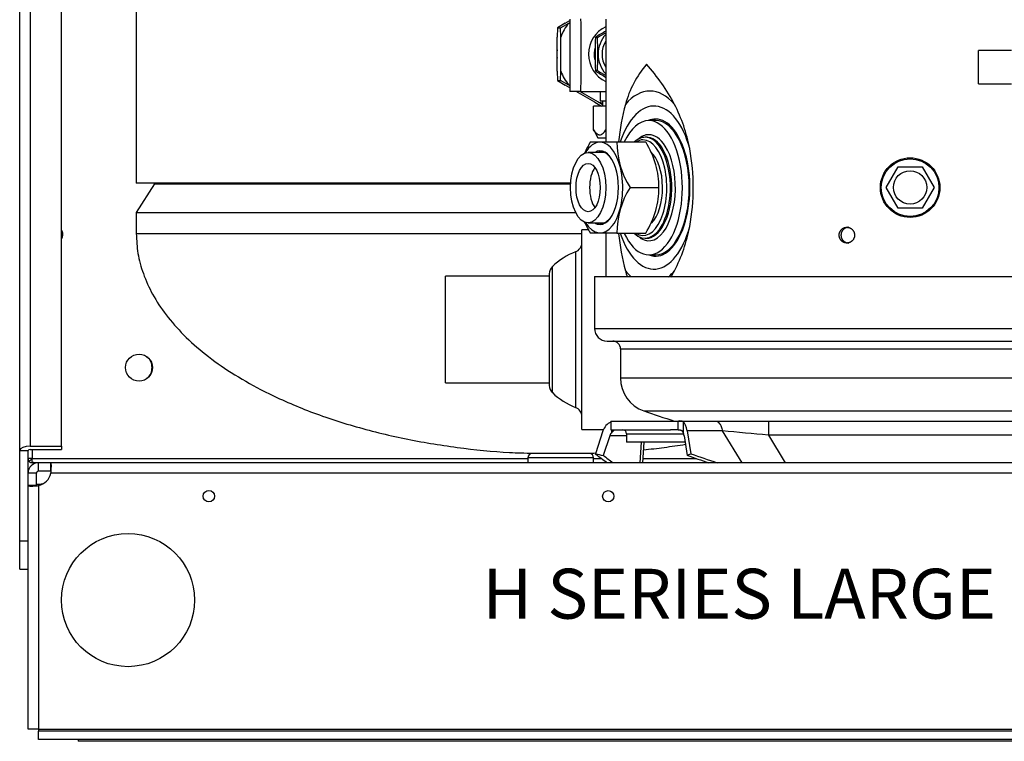
# Model space of a CAD drawing. Units: inches. Extents: x 14 to 284, y 2 to 102.
# Drawn here: x 154 to 168, y 11 to 22 of the extents above; entities that cross this region are included whole.
import ezdxf

# ---------------------------------------------------------------- set-up
doc = ezdxf.new("R2010")
doc.units = ezdxf.units.IN
doc.header["$MEASUREMENT"] = 0
for name, color, linetype in [('0113689000', 7, 'Continuous'), ('0708407_-_SUCT_A', 7, 'Continuous'), ('0712527', 7, 'Continuous'), ('1H54247001_01', 7, 'Continuous'), ('1H54247001_04', 7, 'Continuous'), ('1H81689001', 7, 'Continuous'), ('3076234', 7, 'Continuous'), ('3077035', 7, 'Continuous'), ('3078293', 7, 'Continuous'), ('3079882', 7, 'Continuous'), ('3079883', 7, 'Continuous'), ('Default', 7, 'Continuous')]:
    doc.layers.add(name, color=color, linetype=linetype)

# ---------------------------------------------------------------- blocks, each defined once
blk = doc.blocks.new('SE1')
at = {"layer": '0113689000', "color": 7, "linetype": 'Continuous'}
for p, q in [((134.5, 131.359), (134.5, 134.359)), ((134.602, 134.359), (134.5, 134.359)), ((134.404, 134.027), (134.404, 131.69)), ((134.056, 131.911), (134.056, 133.806)), ((132.45, 132.059), (132.45, 133.659)), ((134.01, 133.659), (132.45, 133.659)), ((134.01, 133.698), (134.01, 132.019)), ((132.45, 132.059), (134.01, 132.059)), ((134.5, 131.359), (134.824, 131.359))]:
    blk.add_line(p, q, dxfattribs=at)
for centre, radius, start, end in [((134.35, 134.167), 0.15, 290.9259, 0), ((134.772, 133.065), 1.03, 110.9259, 134.0181), ((134.16, 133.698), 0.15, 134.0181, 180), ((134.16, 132.019), 0.15, 180, 225.9819), ((134.772, 132.652), 1.03, 225.9819, 249.0741), ((134.35, 131.55), 0.15, 0, 69.0741)]:
    blk.add_arc(centre, radius, start, end, dxfattribs=at)
at = {"layer": '0708407_-_SUCT_A', "color": 7, "linetype": 'Continuous'}
for p, q in [((140.455, 136.553), (140.455, 137.053)), ((140.955, 137.053), (140.455, 137.053)), ((140.455, 136.553), (140.955, 136.553))]:
    blk.add_line(p, q, dxfattribs=at)
at = {"layer": '0712527', "color": 7, "linetype": 'Continuous'}
for p in [(126.933, 126.702), (160.092, 126.674)]:
    blk.add_line(p, (126.933, 126.674), dxfattribs=at)
at = {"layer": '1H54247001_01', "color": 7, "linetype": 'Continuous'}
for p, q in [((134.858, 137.524), (134.858, 135.678)), ((135.471, 136.844), (135.471, 136.844)), ((139.069, 134.994), (139.25, 135.306)), ((139.25, 135.306), (139.611, 135.306)), ((139.611, 135.306), (139.791, 134.994)), ((139.25, 134.681), (139.069, 134.994)), ((139.791, 134.994), (139.611, 134.681)), ((139.611, 134.681), (139.25, 134.681)), ((134.858, 134.306), (134.858, 133.654)), ((134.689, 133.654), (143.166, 133.654)), ((134.689, 133.654), (134.689, 132.876)), ((134.689, 132.876), (143.166, 132.876)), ((134.879, 132.686), (143.166, 132.686)), ((135.08, 132.568), (143.166, 132.568)), ((135.08, 132.568), (135.08, 132.132)), ((135.08, 132.132), (143.166, 132.132)), ((135.429, 131.638), (143.166, 131.638)), ((134.932, 131.485), (135.945, 131.485)), ((134.932, 131.485), (134.932, 131.354)), ((135.945, 131.35), (135.945, 131.485)), ((135.945, 131.485), (135.949, 131.485)), ((135.949, 131.485), (136.502, 131.485)), ((136.502, 131.485), (137.3, 131.485)), ((137.3, 131.485), (137.3, 131.272)), ((137.3, 131.485), (141.559, 131.485)), ((134.816, 131.337), (134.702, 130.993)), ((134.932, 131.354), (135.832, 131.354)), ((134.95, 131.316), (134.95, 131.354)), ((136.02, 131.475), (136.02, 131.316)), ((136.61, 131.337), (136.083, 131.337)), ((136.083, 131.337), (136.136, 130.993)), ((136.905, 130.859), (136.61, 131.337)), ((134.918, 131.263), (134.821, 130.969)), ((135.17, 131.263), (134.918, 131.263)), ((135.17, 131.295), (136.025, 131.295)), ((135.17, 131.295), (135.17, 131.17)), ((136.035, 131.263), (136.08, 130.969)), ((141.559, 131.272), (137.3, 131.272)), ((137.3, 131.272), (137.555, 130.859)), ((136.049, 131.17), (135.17, 131.17)), ((135.377, 130.859), (135.394, 131.17)), ((135.429, 131.17), (135.412, 130.859))]:
    blk.add_line(p, q, dxfattribs=at)
for centre, radius in [((139.43, 134.992), 0.447), ((139.43, 134.992), 0.433), ((139.43, 134.994), 0.251)]:
    blk.add_circle(centre, radius, dxfattribs=at)
for centre, radius, start, end in [((136.602, 135.865), 1.496, 139.1293, 165.406), ((133.273, 134.864), 2.958, 27.7701, 42.0221), ((138.432, 135.357), 3.396, 164.8845, 174.5271), ((133.649, 135.097), 2.517, 10.9953, 27.0648), ((132.842, 134.992), 3.33, 349.8869, 10.1131), ((138.443, 134.629), 3.407, 185.5, 195.0967), ((133.648, 134.888), 2.518, 332.9368, 349.0031), ((136.602, 134.119), 1.496, 194.594, 198.2428), ((133.273, 135.12), 2.958, 330.1648, 332.2299), ((134.879, 132.876), 0.19, 180, 270), ((134.962, 132.568), 0.118, 0, 90), ((135.605, 132.132), 0.525, 180, 250.4275), ((139.43, 142.89), 11.942, 250.4275, 252.7618), ((135.968, 131.348), 0.138, 67.6725, 97.5489), ((135.111, 131.295), 0.0591, 0, 90), ((135.813, 128.759), 2.595, 87.0659, 89.5768), ((122.831, -19.944), 151.907, 84.53447, 84.79572), ((144.258, 143.626), 15.841, 232.8945, 233.7066), ((145.212, 144.523), 17.079, 232.5236, 233.1375), ((157.56, 192.778), 65.434, 250.83632, 251.13347), ((155.919, 188.499), 60.814, 251.01595, 251.40845)]:
    blk.add_arc(centre, radius, start, end, dxfattribs=at)
for centre, major_axis, ratio, start_param, end_param in [((135.522, 134.992), (0, -1.451), 0.5, 2.609192, 3.673993), ((135.582, 134.992), (0, -1.225), 0.5, 2.06848, 4.117644), ((135.607, 134.992), (0, 1.03), 0.5, 0, 0.217039), ((135.607, 134.992), (0, 1.03), 0.5, 2.943809, 6.283185), ((135.582, 134.992), (0, 1.225), 0.5, 2.165541, 4.214705), ((135.522, 134.992), (0, 1.451), 0.5, -3.673993, -3.538161), ((135.522, 134.992), (0, 1.451), 0.5, 3.538161, 3.673993), ((135.008, 131.26), (0, 0.224), 0.9113, 0.382327, 1.22173), ((135.993, 131.26), (0, 0.224), 0.424946, 5.061455, 5.996782), ((135.036, 131.216), (0, 0.138), 0.9113, 0.754802, 1.22173), ((135.98, 131.216), (0, 0.138), 0.424946, 5.061455, 5.528383), ((138.255, 152.446), (0, -21.809), 0.906303, -0.18075, -0.174627), ((134.479, 152.445), (0, -21.808), 0.422622, 0.174639, 0.180762)]:
    blk.add_ellipse(centre, major_axis=major_axis, ratio=ratio, start_param=start_param, end_param=end_param, dxfattribs=at)
for points, knots in [([(138.595, 134.277), (138.595, 134.281), (138.595, 134.285), (138.594, 134.293), (138.593, 134.301), (138.591, 134.308), (138.59, 134.313), (138.589, 134.314), (138.589, 134.315), (138.589, 134.316), (138.588, 134.317), (138.588, 134.319), (138.587, 134.321), (138.585, 134.326), (138.582, 134.333), (138.578, 134.34), (138.574, 134.345), (138.573, 134.347), (138.571, 134.349), (138.57, 134.351), (138.569, 134.352), (138.566, 134.355), (138.561, 134.361), (138.553, 134.369), (138.547, 134.373), (138.543, 134.376), (138.542, 134.377), (138.541, 134.377), (138.54, 134.378), (138.54, 134.378), (138.537, 134.38), (138.535, 134.381), (138.53, 134.383), (138.524, 134.387), (138.516, 134.389), (138.511, 134.391), (138.509, 134.392), (138.506, 134.392), (138.506, 134.392), (138.504, 134.393), (138.499, 134.394), (138.491, 134.395), (138.479, 134.396), (138.472, 134.395), (138.467, 134.395), (138.467, 134.395), (138.466, 134.395), (138.466, 134.395), (138.464, 134.395), (138.461, 134.394), (138.459, 134.394), (138.453, 134.393), (138.446, 134.391), (138.439, 134.388), (138.433, 134.386), (138.432, 134.385), (138.429, 134.384), (138.428, 134.383), (138.427, 134.383), (138.422, 134.38), (138.415, 134.376), (138.406, 134.369), (138.4, 134.364), (138.397, 134.361), (138.397, 134.36), (138.396, 134.36), (138.395, 134.359), (138.393, 134.356), (138.391, 134.354), (138.388, 134.349), (138.383, 134.343), (138.379, 134.337), (138.377, 134.331), (138.376, 134.33), (138.374, 134.326), (138.374, 134.324), (138.371, 134.319), (138.369, 134.312), (138.367, 134.304), (138.366, 134.299), (138.365, 134.296), (138.365, 134.292), (138.365, 134.291), (138.365, 134.29), (138.365, 134.29), (138.364, 134.285), (138.364, 134.281), (138.364, 134.274), (138.364, 134.266), (138.365, 134.258), (138.366, 134.254), (138.367, 134.253), (138.367, 134.251), (138.367, 134.25), (138.368, 134.247), (138.368, 134.245), (138.37, 134.24), (138.373, 134.232), (138.376, 134.225), (138.378, 134.22), (138.38, 134.218), (138.381, 134.215), (138.382, 134.214), (138.382, 134.214), (138.383, 134.213), (138.385, 134.209), (138.39, 134.202), (138.397, 134.194), (138.403, 134.189), (138.407, 134.186), (138.407, 134.185), (138.409, 134.184), (138.411, 134.182), (138.414, 134.18), (138.418, 134.177), (138.425, 134.173), (138.431, 134.17), (138.437, 134.168), (138.439, 134.167), (138.441, 134.166), (138.442, 134.166), (138.442, 134.165), (138.444, 134.165), (138.448, 134.164), (138.457, 134.161), (138.468, 134.16), (138.475, 134.159), (138.48, 134.159), (138.481, 134.159), (138.483, 134.159), (138.486, 134.16), (138.489, 134.16), (138.494, 134.16), (138.502, 134.161), (138.509, 134.163), (138.514, 134.165), (138.516, 134.166), (138.519, 134.166), (138.519, 134.167), (138.52, 134.167), (138.521, 134.167), (138.526, 134.169), (138.534, 134.173), (138.54, 134.177), (138.545, 134.18), (138.547, 134.182), (138.55, 134.184), (138.551, 134.185), (138.552, 134.185), (138.556, 134.189), (138.561, 134.194), (138.569, 134.202), (138.573, 134.208), (138.576, 134.213), (138.577, 134.214), (138.577, 134.215), (138.578, 134.216), (138.578, 134.216), (138.579, 134.218), (138.58, 134.22), (138.583, 134.225), (138.586, 134.232), (138.589, 134.239), (138.591, 134.245), (138.591, 134.248), (138.592, 134.25), (138.592, 134.252), (138.593, 134.253), (138.594, 134.258), (138.595, 134.266), (138.595, 134.274), (138.595, 134.277)], [0, 0, 0, 0, 0.015625, 0.015625, 0.03125, 0.046875, 0.046875, 0.050781, 0.052734, 0.052734, 0.054687, 0.054687, 0.0625, 0.0625, 0.078125, 0.09375, 0.09375, 0.101562, 0.105469, 0.105469, 0.109375, 0.109375, 0.125, 0.140625, 0.15625, 0.15625, 0.160156, 0.160156, 0.162109, 0.162109, 0.164062, 0.171875, 0.171875, 0.1875, 0.203125, 0.203125, 0.210937, 0.210937, 0.214844, 0.214844, 0.21875, 0.234375, 0.25, 0.265625, 0.265625, 0.267578, 0.267578, 0.269531, 0.269531, 0.273437, 0.28125, 0.28125, 0.296875, 0.3125, 0.3125, 0.320312, 0.320312, 0.324219, 0.324219, 0.328125, 0.34375, 0.359375, 0.375, 0.375, 0.376953, 0.376953, 0.378906, 0.382812, 0.390625, 0.390625, 0.40625, 0.421875, 0.421875, 0.429687, 0.429687, 0.4375, 0.4375, 0.453125, 0.46875, 0.46875, 0.476562, 0.480469, 0.482422, 0.482422, 0.484375, 0.484375, 0.5, 0.5, 0.515625, 0.53125, 0.53125, 0.535156, 0.535156, 0.539062, 0.539062, 0.546875, 0.546875, 0.5625, 0.578125, 0.578125, 0.585937, 0.589844, 0.589844, 0.591797, 0.591797, 0.59375, 0.609375, 0.625, 0.640625, 0.640625, 0.644531, 0.644531, 0.648437, 0.65625, 0.65625, 0.671875, 0.6875, 0.6875, 0.695312, 0.697266, 0.697266, 0.699219, 0.699219, 0.703125, 0.71875, 0.734375, 0.75, 0.75, 0.753906, 0.753906, 0.757812, 0.765625, 0.765625, 0.78125, 0.796875, 0.796875, 0.804687, 0.804687, 0.806641, 0.806641, 0.808594, 0.8125, 0.828125, 0.84375, 0.84375, 0.851562, 0.855469, 0.855469, 0.859375, 0.859375, 0.875, 0.890625, 0.90625, 0.90625, 0.910156, 0.912109, 0.912109, 0.914062, 0.914062, 0.921875, 0.921875, 0.9375, 0.953125, 0.953125, 0.960937, 0.964844, 0.964844, 0.96875, 0.96875, 0.984375, 1, 1, 1, 1]), ([(138.506, 134.396), (138.503, 134.396), (138.499, 134.395), (138.495, 134.395), (138.494, 134.395), (138.493, 134.395), (138.493, 134.395), (138.491, 134.395), (138.489, 134.394), (138.486, 134.394), (138.48, 134.393), (138.473, 134.391), (138.466, 134.388), (138.461, 134.386), (138.459, 134.385), (138.456, 134.384), (138.455, 134.383), (138.454, 134.383), (138.45, 134.38), (138.442, 134.376), (138.433, 134.369), (138.428, 134.364), (138.425, 134.361), (138.424, 134.36), (138.424, 134.36), (138.423, 134.359), (138.42, 134.356), (138.419, 134.354), (138.415, 134.349), (138.411, 134.343), (138.407, 134.337), (138.404, 134.332), (138.404, 134.331), (138.403, 134.33), (138.403, 134.329), (138.401, 134.326), (138.401, 134.324), (138.399, 134.319), (138.396, 134.312), (138.394, 134.304), (138.393, 134.299), (138.393, 134.296), (138.392, 134.292), (138.392, 134.291), (138.392, 134.29), (138.392, 134.29), (138.391, 134.285), (138.391, 134.281), (138.391, 134.274), (138.392, 134.266), (138.393, 134.258), (138.394, 134.254), (138.394, 134.253), (138.394, 134.251), (138.394, 134.25), (138.395, 134.247), (138.396, 134.245), (138.397, 134.24), (138.4, 134.232), (138.403, 134.225), (138.406, 134.22), (138.407, 134.218), (138.409, 134.215), (138.409, 134.214), (138.41, 134.214), (138.41, 134.213), (138.412, 134.209), (138.417, 134.202), (138.425, 134.194), (138.43, 134.189), (138.434, 134.186), (138.435, 134.185), (138.436, 134.184), (138.438, 134.182), (138.441, 134.18), (138.445, 134.177), (138.452, 134.173), (138.459, 134.17), (138.464, 134.168), (138.466, 134.167), (138.468, 134.166), (138.469, 134.166), (138.47, 134.165), (138.471, 134.165), (138.476, 134.164), (138.484, 134.161), (138.495, 134.16), (138.503, 134.159), (138.506, 134.159), (138.506, 134.159), (138.506, 134.159)], [0.2500768, 0.2500768, 0.2500768, 0.2500768, 0.265625, 0.265625, 0.2675781, 0.2675781, 0.2695312, 0.2695312, 0.2734375, 0.28125, 0.28125, 0.296875, 0.3125, 0.3125, 0.3203125, 0.3203125, 0.3242187, 0.3242187, 0.328125, 0.34375, 0.359375, 0.375, 0.375, 0.3769531, 0.3769531, 0.3789062, 0.3828125, 0.390625, 0.390625, 0.40625, 0.421875, 0.421875, 0.4257812, 0.4257812, 0.4296875, 0.4296875, 0.4375, 0.4375, 0.453125, 0.46875, 0.46875, 0.4765625, 0.4804687, 0.4824219, 0.4824219, 0.484375, 0.484375, 0.5, 0.5, 0.515625, 0.53125, 0.53125, 0.5351562, 0.5351562, 0.5390625, 0.5390625, 0.546875, 0.546875, 0.5625, 0.578125, 0.578125, 0.5859375, 0.5898438, 0.5898438, 0.5917969, 0.5917969, 0.59375, 0.609375, 0.625, 0.640625, 0.640625, 0.6445313, 0.6445313, 0.6484375, 0.65625, 0.65625, 0.671875, 0.6875, 0.6875, 0.6953125, 0.6972656, 0.6972656, 0.6992188, 0.6992188, 0.703125, 0.71875, 0.734375, 0.75, 0.75, 0.7501435, 0.7501435, 0.7501435, 0.7501435]), ([(136.502, 131.485), (136.515, 131.485), (136.538, 131.477), (136.569, 131.447), (136.594, 131.401), (136.606, 131.361), (136.61, 131.337)], [0, 0, 0, 0, 0.28644, 0.496311, 0.706181, 1, 1, 1, 1]), ([(134.98, 131.35), (134.981, 131.35), (134.982, 131.35), (134.984, 131.35), (134.984, 131.349), (134.984, 131.349), (134.984, 131.349), (134.984, 131.349), (134.984, 131.349), (134.984, 131.349), (134.984, 131.348), (134.984, 131.348), (134.984, 131.348), (134.984, 131.347), (134.983, 131.346), (134.982, 131.345), (134.982, 131.345), (134.982, 131.345), (134.982, 131.345), (134.981, 131.344), (134.981, 131.344), (134.979, 131.343), (134.978, 131.341), (134.977, 131.341), (134.976, 131.34), (134.975, 131.339), (134.975, 131.339), (134.975, 131.339), (134.974, 131.338), (134.972, 131.337), (134.97, 131.334), (134.967, 131.332), (134.965, 131.331), (134.965, 131.33), (134.964, 131.329), (134.963, 131.329), (134.963, 131.328), (134.961, 131.327), (134.958, 131.324), (134.954, 131.32), (134.952, 131.318), (134.95, 131.316)], [0, 0, 0, 0, 0.0625, 0.125, 0.1875, 0.1875, 0.195313, 0.195313, 0.203125, 0.203125, 0.21875, 0.25, 0.25, 0.3125, 0.375, 0.375, 0.390625, 0.390625, 0.40625, 0.40625, 0.4375, 0.5, 0.5, 0.5625, 0.5625, 0.578125, 0.578125, 0.59375, 0.59375, 0.625, 0.6875, 0.75, 0.75, 0.78125, 0.78125, 0.796875, 0.796875, 0.8125, 0.875, 0.9375, 1, 1, 1, 1]), ([(136.02, 131.316), (136.019, 131.318), (136.018, 131.32), (136.015, 131.324), (136.014, 131.327), (136.012, 131.329), (136.01, 131.33), (136.009, 131.331), (136.009, 131.332), (136.008, 131.332), (136.007, 131.333), (136.005, 131.335), (136.003, 131.336), (136, 131.338), (135.998, 131.339), (135.996, 131.34), (135.995, 131.34), (135.994, 131.341), (135.994, 131.341), (135.993, 131.341), (135.993, 131.341), (135.99, 131.342), (135.987, 131.344), (135.983, 131.345), (135.98, 131.346), (135.979, 131.346), (135.977, 131.346), (135.976, 131.347), (135.973, 131.347), (135.969, 131.348), (135.963, 131.349), (135.959, 131.349), (135.957, 131.35), (135.956, 131.35), (135.955, 131.35), (135.954, 131.35), (135.952, 131.35), (135.949, 131.35), (135.947, 131.35), (135.945, 131.35)], [0, 0, 0, 0, 0.0625, 0.125, 0.1875, 0.1875, 0.25, 0.25, 0.265625, 0.265625, 0.28125, 0.3125, 0.375, 0.375, 0.4375, 0.4375, 0.46875, 0.46875, 0.476562, 0.476562, 0.484375, 0.5, 0.5625, 0.625, 0.625, 0.65625, 0.65625, 0.6875, 0.6875, 0.75, 0.8125, 0.875, 0.875, 0.890625, 0.890625, 0.90625, 0.9375, 0.9375, 1, 1, 1, 1])]:
    blk.add_open_spline(points, degree=3, knots=knots, dxfattribs=at)
at = {"layer": '1H54247001_04', "color": 7, "linetype": 'Continuous'}
for p, q in [((135.607, 135.998), (135.505, 135.998)), ((134.629, 135.678), (135.025, 135.678)), ((135.025, 135.678), (135.458, 135.678)), ((135.471, 135.748), (135.45, 135.748)), ((134.807, 135.521), (134.593, 135.521)), ((135.223, 134.992), (135.656, 134.992)), ((134.593, 134.463), (134.807, 134.463)), ((135.025, 134.306), (134.629, 134.306)), ((135.025, 134.306), (135.458, 134.306)), ((135.45, 134.232), (135.471, 134.232)), ((135.505, 133.982), (135.607, 133.982))]:
    blk.add_line(p, q, dxfattribs=at)
for centre, radius, start, end in [((135.699, 134.998), 1.268, 147.5451, 156.3972), ((136.293, 135.673), 1.268, 179.7493, 212.4549), ((134.157, 134.896), 1.518, 16.8119, 31.0107), ((134.451, 135.005), 1.205, 359.3733, 15.8882), ((136.287, 134.313), 1.262, 147.4609, 180.3348), ((134.451, 134.979), 1.205, 344.1118, 0.6267), ((134.157, 135.088), 1.518, 328.9893, 343.1881), ((135.693, 134.985), 1.262, 203.5029, 212.5391)]:
    blk.add_arc(centre, radius, start, end, dxfattribs=at)
for centre, major_axis, start_param, end_param in [((135.505, 134.99), (0, 1.008), 0, 0.819437), ((135.505, 134.99), (0, 1.008), 2.32214, 6.283185), ((135.607, 134.99), (0, 1.008), 3.141593, 6.283185), ((135.505, 134.99), (0, 0.797), 0, 0.433843), ((135.505, 134.99), (0, 0.797), 5.614837, 6.283185), ((134.772, 134.992), (0, 0.683), 0, 0.699411), ((134.772, 134.992), (0, 0.683), 2.442182, 6.283185), ((135.45, 134.99), (0, 0.758), 2.697256, 6.283185), ((135.45, 134.99), (0, 0.758), 0, 0.432094), ((135.416, 134.99), (0, 0.719), 2.831712, 6.283185), ((135.416, 134.99), (0, 0.719), 0, 0.291377), ((135.471, 134.99), (0, 0.758), 3.125785, 6.225796), ((135.471, 134.99), (0, 0.758), 6.225796, 6.283185), ((134.772, 134.992), (0, -0.553), 0, 3.437152), ((134.786, 134.992), (0, -0.537), 2.547048, 3.314031), ((134.807, 134.992), (0, -0.529), 2.999271, 3.141593), ((135.416, 134.99), (0, -0.591), 0.445569, 2.729496), ((135.505, 134.99), (0, 0.797), 3.729316, 5.614837), ((134.797, 134.992), (0, -0.364), 3.738088, 5.68669), ((134.772, 134.992), (0, -0.553), 5.987626, 6.283185), ((134.786, 134.992), (0, -0.537), 6.110747, 6.283185), ((134.786, 134.992), (0, -0.537), 0, 0.582707), ((134.807, 134.992), (0, -0.529), 0, 0.142322), ((135.505, 134.99), (0, 0.797), 2.70775, 3.729316)]:
    blk.add_ellipse(centre, major_axis=major_axis, ratio=0.5, start_param=start_param, end_param=end_param, dxfattribs=at)
for major_axis in [(0, -0.529), (0, -0.364)]:
    blk.add_ellipse((134.593, 134.992), major_axis=major_axis, ratio=0.5, dxfattribs=at)
at = {"layer": '1H81689001', "color": 7, "linetype": 'Continuous'}
for p, q in [((127.806, 143.497), (127.806, 135.057)), ((134.249, 137.464), (134.133, 137.393)), ((134.178, 137.393), (134.304, 137.464)), ((134.249, 137.464), (134.319, 137.504)), ((134.304, 137.464), (134.319, 137.472)), ((134.319, 137.524), (134.319, 136.434)), ((134.133, 137.393), (134.128, 137.253)), ((134.128, 136.74), (134.128, 137.253)), ((134.133, 137.393), (134.178, 137.393)), ((134.183, 137.253), (134.178, 137.393)), ((134.183, 136.74), (134.183, 137.253)), ((134.734, 137.249), (134.702, 137.249)), ((134.128, 136.74), (134.133, 136.6)), ((134.178, 136.6), (134.183, 136.74)), ((134.734, 136.744), (134.702, 136.744)), ((134.133, 136.6), (134.178, 136.6)), ((134.133, 136.6), (134.249, 136.53)), ((134.304, 136.53), (134.178, 136.6)), ((134.319, 136.489), (134.249, 136.53)), ((134.319, 136.521), (134.304, 136.53)), ((134.484, 136.434), (134.319, 136.434)), ((134.692, 136.273), (134.414, 136.434)), ((134.747, 136.273), (134.469, 136.434)), ((134.484, 136.434), (134.858, 136.434)), ((134.776, 136.434), (134.776, 136.297)), ((134.858, 136.217), (134.674, 136.217)), ((134.674, 135.86), (134.674, 136.217)), ((134.692, 136.273), (134.792, 136.217)), ((134.809, 136.236), (134.747, 136.273)), ((134.776, 136.297), (134.858, 136.297)), ((134.809, 136.297), (134.809, 136.217)), ((134.687, 135.836), (134.741, 135.741)), ((134.741, 135.741), (134.858, 135.741)), ((134.33, 135.057), (127.806, 135.057)), ((128.078, 135.05), (127.806, 134.616)), ((128.078, 135.057), (128.078, 135.05)), ((128.078, 135.05), (134.33, 135.05)), ((127.806, 134.616), (134.407, 134.616)), ((127.806, 134.616), (127.806, 134.302)), ((127.806, 134.302), (134.5, 134.302)), ((134.676, 130.932), (133.686, 130.932)), ((133.686, 130.932), (133.686, 130.859)), ((134.611, 130.997), (133.751, 130.997)), ((134.676, 130.859), (134.676, 130.932))]:
    blk.add_line(p, q, dxfattribs=at)
for centre, radius, start, end in [((112.985, 136.997), 21.506, 358.5012, 1.407), ((140.087, 136.997), 5.39, 177.3142, 182.6858), ((140.263, 128.157), 10.658, 120.4773, 121.4504), ((129.609, 146.594), 10.658, 298.7422, 299.5047), ((129.349, 136.997), 5.39, 357.3142, 2.6858), ((140.301, 145.902), 10.734, 238.5592, 239.52), ((129.571, 127.333), 10.734, 60.4912, 61.2481), ((133.751, 130.932), 0.065, 90, 180), ((134.611, 130.932), 0.065, 0, 90)]:
    blk.add_arc(centre, radius, start, end, dxfattribs=at)
for centre, major_axis, start_param, end_param in [((134.868, 136.997), (0, 0.734), 0.880936, 1.213459), ((135.055, 136.997), (0, -0.457), 3.588413, 5.836365), ((135.176, 136.997), (0, -0.435), 3.964345, 5.460433), ((135.055, 136.997), (0, 0.375), 1.282042, 1.784392), ((135.176, 136.997), (0, 0.375), 1.017237, 2.124356), ((134.747, 136.997), (0, -0.625), 4.611117, 4.813661), ((134.868, 136.997), (0, -0.734), 5.069726, 5.402249), ((134.868, 136.997), (0, 0.734), 2.975331, 3.059981)]:
    blk.add_ellipse(centre, major_axis=major_axis, ratio=0.996129, start_param=start_param, end_param=end_param, dxfattribs=at)
for points, knots in [([(134.674, 135.86), (134.681, 135.85), (134.687, 135.841), (134.702, 135.823), (134.709, 135.815), (134.724, 135.801), (134.732, 135.795), (134.745, 135.789), (134.749, 135.788), (134.758, 135.785), (134.762, 135.785), (134.775, 135.785), (134.784, 135.787), (134.801, 135.795), (134.809, 135.801), (134.825, 135.815), (134.832, 135.823), (134.846, 135.84), (134.853, 135.85), (134.86, 135.86)], [0, 0, 0, 0, 0.125, 0.125, 0.25, 0.25, 0.375, 0.375, 0.4375, 0.4375, 0.5, 0.5, 0.625, 0.625, 0.75, 0.75, 0.875, 0.875, 1, 1, 1, 1]), ([(127.806, 134.302), (127.811, 134.193), (127.821, 134.002), (127.907, 133.687), (128.048, 133.378), (128.253, 133.068), (128.52, 132.766), (128.849, 132.475), (129.237, 132.201), (129.733, 131.918), (130.344, 131.644), (131.068, 131.4), (131.836, 131.211), (132.616, 131.083), (133.281, 131.014), (133.639, 131.005), (133.77, 131.002)], [0, 0, 0, 0, 0.040453, 0.083184, 0.129062, 0.178883, 0.233259, 0.292546, 0.356803, 0.425793, 0.524211, 0.628316, 0.735858, 0.844421, 0.951687, 1, 1, 1, 1]), ([(135.424, 131.052), (135.528, 131.063), (135.74, 131.089), (135.949, 131.119), (136.054, 131.136)], [0.11401743, 0.11401743, 0.11401743, 0.11401743, 0.15608485, 0.19936994, 0.19936994, 0.19936994, 0.19936994])]:
    blk.add_open_spline(points, degree=3, knots=knots, dxfattribs=at)
for points in [[(134.687, 135.835), (134.683, 135.843), (134.678, 135.851), (134.674, 135.86)], [(134.587, 131.002), (134.628, 131.003), (134.668, 131.004), (134.706, 131.005)]]:
    blk.add_open_spline(points, degree=3, dxfattribs=at)
at = {"layer": '3076234', "color": 7, "linetype": 'Continuous'}
for start, end in [(0, 46.9491), (313.0509, 0)]:
    blk.add_arc((127.824, 132.288), 0.219, start, end, dxfattribs=at)
at = {"layer": '3077035', "color": 7, "linetype": 'Continuous'}
for p, q in [((126.243, 131.055), (126.243, 130.921)), ((126.243, 130.921), (126.181, 130.921)), ((126.232, 130.91), (126.199, 130.877)), ((126.243, 130.921), (133.686, 130.921)), ((126.243, 130.877), (126.243, 130.921)), ((134.676, 130.921), (134.798, 130.921)), ((135.416, 130.921), (136.221, 130.921)), ((126.267, 130.859), (126.243, 130.859)), ((126.337, 130.859), (126.267, 130.859))]:
    blk.add_line(p, q, dxfattribs=at)
blk.add_circle((127.848, 132.288), 0.203, dxfattribs=at)
for centre, radius, start, end in [((126.602, 134.288), 0.102, 0, 38.9362), ((126.602, 134.288), 0.102, 321.0638, 0), ((126.243, 130.921), 0.062, 180, 225), ((126.243, 130.921), 0.015, 180, 225), ((126.243, 130.921), 0.062, 225, 270)]:
    blk.add_arc(centre, radius, start, end, dxfattribs=at)
blk.add_open_spline([(126.267, 130.859), (126.263, 130.859), (126.259, 130.86), (126.251, 130.866), (126.247, 130.871), (126.243, 130.877)], degree=3, knots=[0, 0, 0, 0, 0.5, 0.5, 1, 1, 1, 1], dxfattribs=at)
at = {"layer": '3078293', "color": 7, "linetype": 'Continuous'}
for p, q in [((126.211, 153.257), (126.211, 131.109)), ((126.681, 131.109), (126.681, 153.257)), ((126.055, 131.043), (126.055, 153.192)), ((126.055, 129.683), (126.055, 131.043)), ((126.055, 131.043), (126.181, 131.043)), ((126.181, 130.703), (126.181, 131.043)), ((126.211, 131.109), (126.681, 131.109)), ((126.211, 131.055), (126.681, 131.055)), ((126.681, 131.109), (126.681, 131.055)), ((126.055, 129.261), (126.055, 129.683)), ((126.055, 129.683), (126.181, 129.683)), ((126.055, 129.261), (126.181, 129.261))]:
    blk.add_line(p, q, dxfattribs=at)
for major_axis in [(-0.156, 0), (-0.03, 0)]:
    blk.add_ellipse((126.211, 131.043), major_axis=major_axis, ratio=0.422618, start_param=4.712389, end_param=6.283185, dxfattribs=at)
at = {"layer": '3079882', "color": 7, "linetype": 'Continuous'}
for p in [(126.307, 130.536), (126.337, 130.515)]:
    blk.add_line(p, (126.337, 130.536), dxfattribs=at)
blk.add_arc((126.337, 130.786), 0.25, 270, 288.8475, dxfattribs=at)
at = {"layer": '3079883', "color": 7, "linetype": 'Continuous'}
for p, q in [((126.337, 130.774), (126.337, 130.859)), ((126.524, 130.859), (126.337, 130.859)), ((126.337, 130.733), (126.337, 130.774)), ((126.524, 130.774), (126.524, 130.859)), ((160.587, 130.859), (126.524, 130.859)), ((126.524, 130.733), (126.524, 130.774)), ((126.265, 130.703), (126.181, 130.703)), ((126.181, 130.515), (126.181, 130.703)), ((126.307, 130.703), (126.265, 130.703)), ((126.307, 130.515), (126.307, 130.703)), ((126.524, 130.733), (126.337, 130.733)), ((160.587, 130.703), (126.524, 130.703)), ((126.181, 126.858), (126.181, 130.515)), ((126.265, 130.515), (126.181, 130.515)), ((126.307, 130.515), (126.265, 130.515)), ((126.337, 130.515), (126.337, 126.858)), ((126.337, 126.858), (126.181, 126.858)), ((126.337, 126.858), (160.775, 126.858)), ((126.337, 126.858), (126.337, 126.858)), ((126.337, 126.858), (126.337, 126.828)), ((160.775, 126.828), (126.337, 126.828)), ((126.337, 126.702), (126.337, 126.828)), ((160.775, 126.702), (126.337, 126.702))]:
    blk.add_line(p, q, dxfattribs=at)
for centre, radius in [((128.897, 130.356), 0.0855), ((134.896, 130.355), 0.0855), ((127.682, 128.795), 1)]:
    blk.add_circle(centre, radius, dxfattribs=at)
for centre, radius, start, end in [((126.337, 130.703), 0.156, 90, 179.9407), ((126.337, 130.703), 0.03, 90, 179.9391), ((126.281, 130.759), 0.25, 282.9757, 347.0054)]:
    blk.add_arc(centre, radius, start, end, dxfattribs=at)
for points in [[(126.524, 130.703), (126.525, 130.713), (126.526, 130.723), (126.528, 130.743), (126.528, 130.753), (126.53, 130.772), (126.53, 130.781), (126.53, 130.798), (126.531, 130.806), (126.531, 130.82), (126.53, 130.826), (126.53, 130.838), (126.53, 130.843), (126.528, 130.851), (126.528, 130.854), (126.526, 130.858), (126.525, 130.859), (126.524, 130.859)], [(126.181, 130.515), (126.181, 130.514), (126.182, 130.513), (126.186, 130.512), (126.189, 130.511), (126.196, 130.51), (126.201, 130.509), (126.213, 130.509), (126.219, 130.509), (126.234, 130.509), (126.241, 130.509), (126.259, 130.509), (126.268, 130.51), (126.286, 130.511), (126.296, 130.512), (126.316, 130.513), (126.326, 130.514), (126.337, 130.515)]]:
    blk.add_open_spline(points, degree=3, knots=[0, 0, 0, 0, 0.125, 0.125, 0.25, 0.25, 0.375, 0.375, 0.5, 0.5, 0.625, 0.625, 0.75, 0.75, 0.875, 0.875, 1, 1, 1, 1], dxfattribs=at)

msp = doc.modelspace()

# ---------------------------------------------------------------- block references
at = {"layer": 'Default'}
msp.add_blockref('SE1', (27.458, -115.775), dxfattribs=at)

# ---------------------------------------------------------------- texts
at = {"insert": (160.464, 13.491), "char_height": 0.75, "attachment_point": 1}
msp.add_mtext_dynamic_manual_height_columns('H SERIES LARGE INDOOR STD BASE', width=24.23523, gutter_width=1, heights=[0], dxfattribs=at)

doc.saveas('drawing.dxf')
